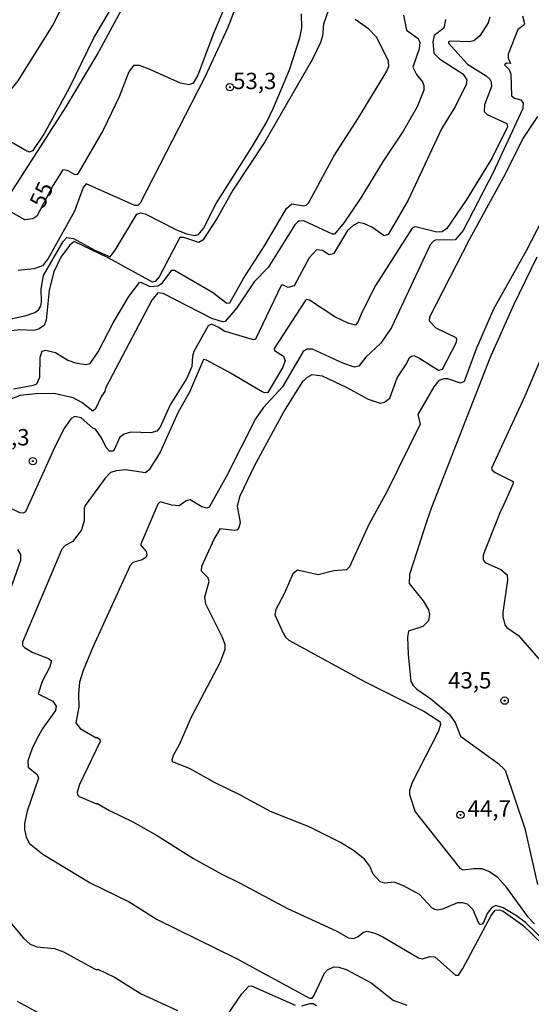
# Model space of a CAD drawing. Units: millimetres. Extents: x 180712 to 183129, y 1671506 to 1674284.
# Drawn here: x 180865 to 180944, y 1672925 to 1673076 of the extents above; entities that cross this region are included whole.
import ezdxf
from ezdxf.enums import TextEntityAlignment as Align

# ---------------------------------------------------------------- set-up
doc = ezdxf.new("R2010")
doc.units = ezdxf.units.MM
doc.header["$MEASUREMENT"] = 0
for name, color, linetype in [('IMAGEM', 7, 'Continuous'), ('V-CURVA_DE_NIVEL', 4, 'Continuous'), ('V-CURVA_MESTRA', 1, 'Continuous'), ('V-PONTO_DE_APARELHO', 4, 'Continuous'), ('V-TEXTO_DE_ALTIMETRIA', 7, 'Continuous')]:
    doc.layers.add(name, color=color, linetype=linetype)
picture_1 = doc.add_image_def('image1.jpg', size_in_pixel=(4027, 4628))

# ---------------------------------------------------------------- blocks, each defined once
blk = doc.blocks.new('805')
at = {"color": 0, "linetype": 'ByBlock', "lineweight": -2}
for radius in [0.562, 0.0806]:
    blk.add_circle((0, 0), radius, dxfattribs=at)

msp = doc.modelspace()

# ---------------------------------------------------------------- linework, layer by layer
at = {"layer": 'V-CURVA_DE_NIVEL'}
for points in [[(180899.81, 1673081.47), (180897.18, 1673074.68), (180893.66, 1673067.06), (180883.78, 1673047.81), (180883.44, 1673047.48), (180882.96, 1673047.45), (180875.54, 1673050.77), (180875.09, 1673050.2), (180873.77, 1673046.6), (180869.7, 1673039.39), (180868.83, 1673038.23), (180867.54, 1673037.81), (180865.11, 1673037.54)], [(180849.81, 1673046.65), (180850.72, 1673047.48), (180851.65, 1673048.41), (180852.55, 1673049.65), (180853.32, 1673050.32), (180854.34, 1673050.82), (180856.19, 1673051.37), (180856.71, 1673051.69), (180857.87, 1673052.98), (180859.34, 1673055.55), (180860.09, 1673057.46), (180860.59, 1673058.23), (180861.07, 1673058.31), (180862.02, 1673058.1), (180864.51, 1673056.92), (180866.45, 1673055.79), (180866.84, 1673055.68), (180867.41, 1673055.87), (180869.02, 1673058.23), (180872.97, 1673065.43), (180876.7, 1673073.08), (180881.02, 1673080.41)], [(180863.14, 1673048.01), (180872.46, 1673062.56), (180877.19, 1673070.5), (180881.56, 1673078.47)], [(180859.6, 1673059.69), (180860.77, 1673060.87), (180861.51, 1673062.15), (180865.13, 1673066.52), (180870.37, 1673074.93), (180871.74, 1673077.61)], [(180860.97, 1673029.49), (180866.36, 1673030.66), (180867.69, 1673031.12), (180868.25, 1673031.5), (180868.59, 1673032.07), (180868.7, 1673032.67), (180868.67, 1673034.71), (180869, 1673036.78), (180872, 1673041.97), (180872.57, 1673042.59), (180873.59, 1673042.4), (180876.84, 1673040.66), (180879.19, 1673039.64), (180879.97, 1673040.66), (180883.25, 1673046.13), (180883.89, 1673046.35), (180884.53, 1673046.18), (180889.24, 1673043.8), (180890.87, 1673043.13), (180892.14, 1673042.88), (180892.72, 1673043.01), (180893.45, 1673043.93), (180895.38, 1673047.77), (180900.97, 1673056.54), (180903.14, 1673060.24), (180904.18, 1673062.37), (180906.6, 1673068.17), (180908.19, 1673073.08), (180908.48, 1673074.61), (180908.46, 1673076.75)], [(180912.53, 1673077.2), (180911.81, 1673075.16), (180911.64, 1673073.37), (180911.35, 1673072.35), (180910.15, 1673069.8), (180902.84, 1673057.21), (180897.97, 1673049.78), (180895.54, 1673045.54), (180893.35, 1673042.16), (180892.76, 1673041.81), (180890.45, 1673042.59), (180889.85, 1673042.59), (180886.69, 1673036.55), (180886.07, 1673035.85), (180885.67, 1673035.77), (180878.9, 1673039.45), (180873.7, 1673041.94), (180873, 1673041.33), (180871.64, 1673039.58), (180870.56, 1673037.32), (180869.89, 1673034.55), (180869.43, 1673029.96), (180869.1, 1673029.14), (180868.25, 1673028.55), (180867.54, 1673028.35), (180865.37, 1673028.47), (180864.13, 1673028.31)], [(180942.24, 1673076.46), (180942.57, 1673075.28), (180942.44, 1673075.02), (180941.53, 1673074.35), (180940.05, 1673070.57), (180940.04, 1673069.96), (180940.4, 1673069.17), (180939.82, 1673069.19), (180939.49, 1673068.97), (180940.18, 1673068.25), (180940.46, 1673067.51), (180940.57, 1673064.24), (180941.01, 1673063.85), (180942, 1673063.6), (180942.33, 1673063.12), (180942.31, 1673062.29), (180937.77, 1673052.49), (180933.19, 1673043.66), (180931.96, 1673042.22), (180928.96, 1673042.16), (180928.67, 1673042.06), (180928.13, 1673041.43), (180922.19, 1673028.84), (180920.59, 1673026.45), (180918.31, 1673024.28), (180917.24, 1673022.91), (180916.53, 1673022.77), (180914.78, 1673023.36), (180910.15, 1673025.49), (180909.31, 1673025.52), (180908.71, 1673025.17), (180905.55, 1673019.76), (180902.61, 1673016.56), (180901.43, 1673014.85), (180896.95, 1673005.99)], [(180937.26, 1673076.24), (180937.01, 1673075.39), (180935.74, 1673073.4), (180934.82, 1673072.63), (180934.06, 1673072.46), (180931.25, 1673072.57), (180930.92, 1673072.46), (180930.95, 1673072.25), (180933.85, 1673069.05), (180936.7, 1673067.25), (180937.24, 1673066.75), (180937.47, 1673066.28), (180937.49, 1673065.62), (180936.43, 1673062.82), (180936.38, 1673061.83), (180936.86, 1673061.37), (180939.84, 1673059.98), (180939.95, 1673059.5), (180937.61, 1673054.76), (180933.63, 1673048.28), (180930.68, 1673043.95), (180929.98, 1673043.42), (180929.15, 1673043.4), (180926.09, 1673044.14), (180925.77, 1673044.19)], [(180864.44, 1673019.48), (180867.47, 1673020.01), (180868, 1673020.23), (180868.42, 1673021.25), (180868.51, 1673024.28), (180868.81, 1673025.21), (180869.29, 1673025.38), (180870.82, 1673025.01), (180872.73, 1673023.83), (180873.88, 1673023.45), (180875.41, 1673023.18), (180876.14, 1673023.31), (180877.34, 1673025.09), (180879.66, 1673029.54), (180882.05, 1673033.56), (180883.66, 1673035.69), (180883.9, 1673035.76), (180885.26, 1673035.07), (180886.47, 1673035.18), (180887.16, 1673035.61), (180888.65, 1673037.6), (180889.03, 1673037.6), (180894.85, 1673034.21), (180897.03, 1673032.54), (180897.51, 1673032.6), (180899.6, 1673036.33), (180902.81, 1673041.32), (180906.15, 1673047.02), (180906.95, 1673047.71), (180908.81, 1673047.41), (180909.18, 1673047.52), (180909.56, 1673047.9), (180913.39, 1673054.98), (180917.18, 1673060.84), (180921.5, 1673067.98), (180921.8, 1673068.75), (180921.75, 1673069.51), (180919.97, 1673073.12), (180918.69, 1673074.44), (180916.64, 1673075.9)], [(180930.47, 1673075.89), (180930.22, 1673074.53), (180928.73, 1673073.45), (180928.54, 1673072.48), (180928.67, 1673070.72), (180929.56, 1673069.86), (180933.1, 1673067.57), (180933.71, 1673066.67), (180933.64, 1673065.96), (180932.02, 1673062.66), (180929.88, 1673059.15), (180924.77, 1673048.28), (180921.69, 1673043.04), (180921.1, 1673042.85), (180919.22, 1673044.14), (180918.09, 1673044.67), (180917.2, 1673044.86), (180916.35, 1673044.43), (180915.5, 1673043.65), (180913.36, 1673040.09)], [(180947.94, 1672932.86), (180942.71, 1672937.93), (180941.34, 1672938.97), (180939.26, 1672940.18), (180938.14, 1672940.5), (180937.55, 1672940.24), (180936.85, 1672939.3), (180936.3, 1672937.95), (180936.05, 1672937.66), (180935.75, 1672937.64), (180935.49, 1672937.93), (180934.69, 1672939.85), (180933.82, 1672940.74), (180933.07, 1672940.93), (180932.31, 1672940.91), (180930.01, 1672939.96), (180929.25, 1672939.81), (180928.86, 1672939.89), (180928.38, 1672940.16), (180926.47, 1672942.19), (180924.05, 1672943.51), (180922.61, 1672944.07), (180921.18, 1672943.92), (180920.5, 1672944.16), (180919.42, 1672945.29), (180918.88, 1672946.51), (180918.09, 1672947.61), (180916.38, 1672948.93), (180914.42, 1672950.14), (180909.64, 1672952.55), (180903.71, 1672954.87), (180898.93, 1672957.49), (180895.26, 1672959.25), (180891.34, 1672961.45), (180888.75, 1672962.48), (180888.7, 1672962.83), (180888.92, 1672963.59), (180889.81, 1672965.12), (180891.65, 1672969.33), (180896.06, 1672977.75), (180896.78, 1672979.66), (180896.76, 1672980.42), (180896.33, 1672981.57), (180893.82, 1672986.54), (180893.66, 1672987.69), (180894.31, 1672990.04), (180894.17, 1672990.59), (180893.16, 1672991.62), (180893.21, 1672992.36), (180895.1, 1672996.49), (180896.06, 1672998.11), (180898.23, 1672997.87), (180898.74, 1672997.98), (180898.87, 1672998.16), (180899.11, 1672999.04), (180898.66, 1673001.51), (180899.06, 1673003.09), (180901.29, 1673007.71), (180905.75, 1673015.96), (180908.68, 1673020.6), (180909.28, 1673021.21), (180910.09, 1673021.66), (180911.62, 1673021.43), (180915.29, 1673019.69), (180918.66, 1673017.87), (180920.48, 1673017.29), (180921.16, 1673017.44), (180921.96, 1673018.01), (180923.06, 1673021.16), (180924.52, 1673023.29), (180924.97, 1673024.22), (180925.25, 1673024.46), (180925.62, 1673024.53), (180926.41, 1673024.17), (180929.4, 1673022.33), (180929.99, 1673022.46), (180932.13, 1673026.59), (180932.19, 1673027.09), (180932.1, 1673027.26), (180929.05, 1673028.74), (180928, 1673029.78), (180928.06, 1673030.43), (180934.21, 1673042.39), (180939.4, 1673051.85), (180942.36, 1673057.69), (180944.61, 1673061.07)], [(180925.77, 1673044.19), (180925.39, 1673044.01), (180919.79, 1673035.22), (180917.67, 1673031.14), (180917.13, 1673029.73), (180916.69, 1673029.17), (180915.67, 1673029.43), (180913.56, 1673030.43), (180909.68, 1673033.01), (180909.23, 1673033.08), (180909, 1673032.9), (180904.27, 1673025.62), (180904.33, 1673025.33), (180905.69, 1673024.43), (180905.94, 1673023.8), (180905.58, 1673022.78), (180903.28, 1673018.89), (180902.83, 1673018.83), (180902.44, 1673019.01), (180897.34, 1673021.99), (180893.93, 1673023.83), (180893.46, 1673023.95), (180891.31, 1673018.96), (180889.62, 1673015.9), (180886.82, 1673009.78), (180885.18, 1673007.1), (180884.62, 1673006.64), (180881.53, 1673007.07), (180880.16, 1673006.94), (180879.23, 1673006.65), (180878.45, 1673005.8), (180875.39, 1673001.63), (180875.2, 1673001.24), (180875.2, 1672999.63), (180875.21, 1672999.29), (180874.82, 1672997.93), (180873.5, 1672996.15), (180872.31, 1672995.51), (180871.82, 1672994.96), (180865.78, 1672980.74), (180865.8, 1672980.23), (180866.1, 1672979.96), (180867.39, 1672979.18), (180869.77, 1672978.24), (180870.24, 1672977.9), (180869.94, 1672976.88), (180868.78, 1672974.72), (180868.17, 1672972.87), (180870.44, 1672971.72), (180870.93, 1672970.96), (180870.82, 1672970.32), (180868.9, 1672967.61), (180868.03, 1672966.08), (180867.25, 1672964.52), (180866.61, 1672962.64), (180866.64, 1672961.68), (180868.06, 1672960.55), (180868.25, 1672959.99), (180866.51, 1672954.95), (180866.12, 1672953.07), (180866.12, 1672952.15), (180866.38, 1672950.94), (180866.86, 1672949.98), (180868.89, 1672948.39), (180876.15, 1672944), (180882.1, 1672941.09), (180886.37, 1672938.41), (180898.49, 1672932.42), (180909.66, 1672926.38), (180910.06, 1672926.39), (180910.36, 1672926.75), (180911.98, 1672930.18), (180912.44, 1672930.71), (180913.37, 1672931.16), (180914.14, 1672931.13), (180915.28, 1672930.73), (180919.11, 1672928.73), (180922.49, 1672926.06), (180924.56, 1672925.31)], [(180913.36, 1673040.09), (180912.67, 1673039.93), (180911.67, 1673040.57), (180910.76, 1673040.68), (180909.63, 1673039.45), (180907.35, 1673035.21), (180906.42, 1673034.91), (180905.56, 1673035.34), (180905.32, 1673035.25), (180901.43, 1673027.02), (180901.1, 1673026.96), (180896.62, 1673028.29), (180895.81, 1673028.84), (180894.69, 1673029.32), (180894.18, 1673029.09), (180892.01, 1673025.18), (180891.78, 1673024.47), (180891.68, 1673022.86), (180890.9, 1673021.1), (180888.37, 1673017.02), (180886.85, 1673013.6), (180886.33, 1673012.98), (180885.42, 1673012.71), (180882.36, 1673012.82), (180881.34, 1673012.55), (180880.68, 1673012.06), (180879.71, 1673009.92), (180879.11, 1673009.94), (180878.61, 1673010.49), (180877.88, 1673011.95), (180876.94, 1673013.29), (180876.56, 1673013.46), (180874.74, 1673015.02), (180873.8, 1673015.23), (180873.21, 1673014.93), (180872.12, 1673013.32), (180870.61, 1673010.26), (180866.26, 1673000.66), (180865.97, 1673000.47), (180865.37, 1673000.5), (180864.27, 1673001.07)], [(180944.43, 1673039.58), (180940.81, 1673032.16), (180937.23, 1673024.12), (180928.33, 1673001.31), (180927.95, 1673000.33), (180927.62, 1672999.31), (180924.94, 1672991.07), (180924.93, 1672989.74), (180927.03, 1672987.05), (180927.86, 1672985.68), (180928.03, 1672985.04), (180927.87, 1672983.99), (180927.02, 1672983.15), (180924.81, 1672982.44), (180924.68, 1672981.54), (180924.75, 1672978.89), (180925.19, 1672974.75), (180925.51, 1672974.14), (180926.1, 1672973.58), (180928.23, 1672972.1), (180931.05, 1672969.74), (180931.94, 1672968.47), (180932.78, 1672966.41), (180938.47, 1672962.25), (180939.6, 1672961.18), (180942.62, 1672952.31), (180944.51, 1672943.73)], [(180946.77, 1673028.14), (180942.59, 1673018.32), (180937.49, 1673007.33), (180937.59, 1673007.05), (180938.04, 1673006.67), (180940.81, 1673005.3), (180940.81, 1673004.98), (180939.16, 1673001.34), (180938.9, 1673000.78), (180938.33, 1672999.34), (180936.41, 1672994.58), (180936.22, 1672993.97), (180936.25, 1672993.33), (180936.53, 1672992.9), (180938.94, 1672991.88), (180939.89, 1672991.05), (180939.94, 1672990.24), (180939.25, 1672985.3), (180939.24, 1672984.66), (180939.56, 1672983.42), (180939.87, 1672983), (180941.64, 1672981.78), (180945.28, 1672977.55)], [(180896.95, 1673005.99), (180894.34, 1673001.38), (180893.98, 1673001.23), (180893.2, 1673001.41), (180891.42, 1673002.49), (180890.83, 1673002.37), (180889.75, 1673001.6), (180888.64, 1673001.68), (180886.82, 1673002.19), (180886.5, 1673001.85), (180883.84, 1672995.63), (180884.68, 1672994.61), (180884.8, 1672994.1), (180884.71, 1672993.74), (180884.08, 1672993.31), (180882.64, 1672992.92), (180882.25, 1672992.47), (180876.57, 1672980.01), (180875.09, 1672976.44), (180874.51, 1672974.65), (180874.35, 1672972.87), (180874.39, 1672970.83), (180873.96, 1672968.41), (180874.59, 1672967.59), (180876.78, 1672966.29), (180877.07, 1672966.14), (180877.21, 1672966.22), (180877.61, 1672965.89), (180877.67, 1672965.57), (180874.5, 1672959.03), (180874.16, 1672957.86), (180874.2, 1672957.44), (180874.45, 1672957.17), (180877.11, 1672956.04), (180877.17, 1672956.15), (180879.11, 1672955.03), (180882.68, 1672953.33), (180886.29, 1672951.27), (180891.92, 1672947.71), (180896.18, 1672945.34), (180899.06, 1672943.96), (180906.3, 1672940.08), (180913.76, 1672936.66), (180915.63, 1672935.57), (180916.45, 1672935.46), (180917.13, 1672935.78), (180917.91, 1672936.45), (180918.47, 1672936.59), (180919.68, 1672936.32), (180920.9, 1672935.75), (180926.35, 1672932.53), (180926.95, 1672932.4), (180928.07, 1672932.75), (180928.83, 1672932.67), (180932.02, 1672929.86), (180932.45, 1672929.9), (180933.12, 1672930.89), (180937.39, 1672938.92), (180938.06, 1672939.81), (180938.68, 1672939.88), (180939.26, 1672939.64), (180942.28, 1672937.53), (180946.81, 1672933.13)], [(180865.05, 1672994.91), (180865.48, 1672994.16), (180865.48, 1672993.22), (180862.94, 1672986)], [(180862.82, 1672939.27), (180865.97, 1672935.51), (180866.96, 1672934.62), (180867.98, 1672934.23), (180870.69, 1672933.98), (180872.06, 1672933.45), (180876.81, 1672930.87), (180877.16, 1672930.71), (180877.3, 1672930.79), (180879.87, 1672929.6), (180883.95, 1672927.05), (180889.47, 1672924.48)], [(180895.71, 1672921.76), (180899.33, 1672927.01), (180900.4, 1672928.22), (180900.81, 1672928.23), (180907.48, 1672925.29)], [(180908.5, 1672925.18), (180909.72, 1672925.55), (180910.23, 1672925.53), (180910.76, 1672925.26)]]:
    msp.add_lwpolyline(points, dxfattribs=at)
at = {"layer": 'V-CURVA_MESTRA'}
for points in [[(180897.94, 1673080.77), (180894.98, 1673073.75), (180892.62, 1673067.38), (180891.89, 1673066.15), (180891.25, 1673065.92), (180889.94, 1673066.13), (180885.16, 1673068.3), (180883.7, 1673068.84), (180882.78, 1673068.87), (180882.07, 1673067.89), (180880.57, 1673064.06), (180878.13, 1673058.96), (180874.31, 1673052.41), (180874.1, 1673052.14), (180873.75, 1673052.19), (180872.68, 1673052.81), (180871.95, 1673052.92), (180870.5, 1673050.59), (180868.01, 1673045.83), (180867.35, 1673045.41), (180866.13, 1673045.27), (180859.87, 1673048.81)], [(180924.05, 1673076.54), (180924.5, 1673074.23), (180926.3, 1673072.95), (180926.55, 1673072.38), (180926.42, 1673071.39), (180925.46, 1673068.59), (180926.04, 1673067.47), (180926.95, 1673066.33), (180927.17, 1673065.78), (180927.17, 1673065.08), (180926.12, 1673062.53), (180923.98, 1673058.84), (180920.94, 1673054.25), (180917.53, 1673048.64), (180915, 1673044.87), (180913.5, 1673043.09), (180913.18, 1673043.1), (180908.91, 1673045.05), (180908.1, 1673045.13), (180907.83, 1673044.92), (180907.44, 1673044.51), (180903.38, 1673038), (180901.21, 1673035.82), (180898.58, 1673031.82), (180896.8, 1673029.74), (180896.38, 1673029.7), (180894.76, 1673030.21), (180887.28, 1673034), (180886.47, 1673034.12), (180885.58, 1673033), (180879.53, 1673021.61), (180878.48, 1673019.57), (180878.37, 1673019.05), (180877.85, 1673018.35), (180876.94, 1673016.42), (180876.57, 1673016.04), (180874.88, 1673017.35), (180873.53, 1673018.06), (180870.63, 1673018.74), (180867.76, 1673018.7), (180865.43, 1673018.42), (180863.71, 1673017.75)], [(180949.26, 1673053.07), (180942.81, 1673040.54), (180937.82, 1673031.65), (180935.19, 1673025.69), (180933.34, 1673020.6), (180932.78, 1673020.3), (180930.81, 1673020.98), (180930.23, 1673020.98), (180929.43, 1673020.71), (180928.68, 1673019.76), (180926.26, 1673015.55), (180926.57, 1673014.08), (180921.47, 1673003.6), (180918.79, 1672998.81), (180915.78, 1672992.28), (180915.32, 1672991.8), (180913.4, 1672991.67), (180910.98, 1672991.02), (180907.83, 1672991.77), (180907.12, 1672991.21), (180905.8, 1672988.14), (180904.51, 1672985.75), (180904.35, 1672984.91), (180905.64, 1672982.14), (180905.99, 1672981.54), (180906.52, 1672981.07), (180918.09, 1672974.72), (180927.14, 1672970.2), (180929.61, 1672968.64), (180929.7, 1672968.16), (180929.34, 1672967.04), (180925.39, 1672959.32), (180924.97, 1672958.11), (180924.97, 1672957.5), (180925.82, 1672954.81), (180932.67, 1672946.22), (180933.12, 1672945.95), (180934.82, 1672946.2), (180936, 1672946.16), (180937.18, 1672945.72), (180938.37, 1672944.91), (180939.6, 1672943.52), (180942.94, 1672938.92), (180944.06, 1672937.71)], [(180864.97, 1672925.93), (180868.33, 1672924.08)]]:
    msp.add_lwpolyline(points, dxfattribs=at)

# ---------------------------------------------------------------- block references
at = {"layer": 'V-PONTO_DE_APARELHO', "xscale": 0.999998301267624, "yscale": 0.999998301267624, "zscale": 0.999998301267624}
for p in [(180897.48, 1673065.53), (180867.38, 1673008.41), (180939.51, 1672971.82), (180932.75, 1672954.36)]:
    msp.add_blockref('805', p, dxfattribs=at)

# ---------------------------------------------------------------- texts
at = {"layer": 'V-TEXTO_DE_ALTIMETRIA'}
for s, p in [('53,3', (180897.99, 1673064.46)), ('49,3', (180860.25, 1673010.03)), ('43,5', (180930.87, 1672972.9)), ('44,7', (180933.84, 1672953.32))]:
    msp.add_text(s, height=2.5, dxfattribs=at).set_placement(p, align=Align.BOTTOM_LEFT)
msp.add_text('55', height=2.5, rotation=65, dxfattribs=at).set_placement((180869.73, 1673046.54), align=Align.BOTTOM_LEFT)

# ---------------------------------------------------------------- referenced raster images: frames only (the image files are external)
at = {"layer": 'IMAGEM'}
image = msp.add_image(picture_1, insert=(180711.54, 1671506.48), size_in_units=(2417.2, 2777.95), dxfattribs=at)
image.dxf.flags = 7

doc.saveas('drawing.dxf')
